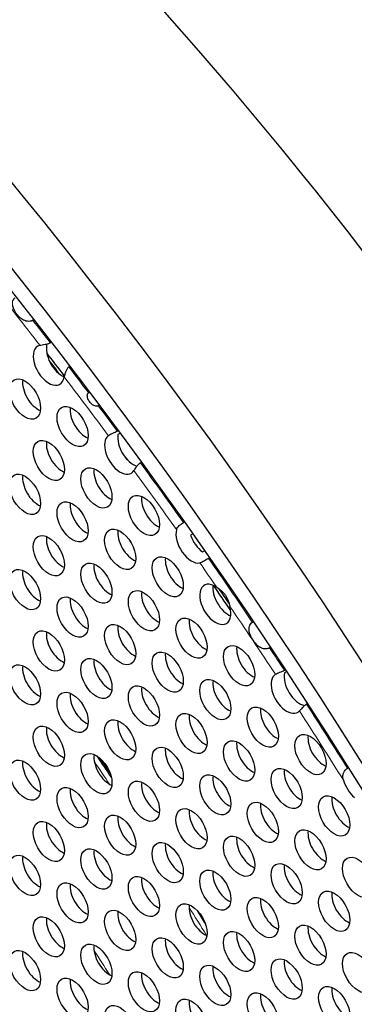
# Model space of a CAD drawing. Units: millimetres. Extents: x 59 to 505, y -182 to 422.
# Drawn here: x 221 to 235, y -5 to 38 of the extents above; entities that cross this region are included whole.
import ezdxf

# ---------------------------------------------------------------- set-up
doc = ezdxf.new("R2010")
doc.units = ezdxf.units.MM
doc.header["$LTSCALE"] = 2
doc.layers.add('Visible (ISO)', color=7, linetype='Continuous', lineweight=25)
doc.layers.add('Visible Narrow (ISO)', color=7, linetype='Continuous', lineweight=15)

msp = doc.modelspace()

# ---------------------------------------------------------------- linework, layer by layer
at = {"layer": 'Visible (ISO)'}
for p, q in [((221.389, 24.782), (221.338, 24.752)), ((222.091, 23.785), (222.143, 23.815)), ((222.945, 22.774), (222.894, 22.744)), ((223.741, 21.631), (223.792, 21.66)), ((224.212, 21.102), (224.161, 21.073)), ((224.975, 19.982), (225.026, 20.011)), ((225.112, 19.895), (225.007, 19.834)), ((226.031, 18.646), (225.98, 18.617)), ((227.832, 16.043), (227.883, 16.072)), ((228.243, 15.563), (228.141, 15.504)), ((228.648, 14.783), (228.749, 14.842)), ((228.966, 14.531), (228.915, 14.502)), ((230.801, 11.755), (230.851, 11.784)), ((231.594, 10.678), (231.543, 10.649)), ((232.181, 9.688), (232.232, 9.717)), ((232.29, 9.63), (232.191, 9.572)), ((233.187, 8.258), (233.137, 8.229)), ((234.902, 5.471), (234.952, 5.5))]:
    msp.add_line(p, q, dxfattribs=at)
for centre, major_axis, start_param, end_param in [((173.591, -40.405), (-68.6, 118.819), 3.141593, 6.283185), ((171.54, -41.589), (-68.1, 117.953), 2.467436, 6.957342), ((190.208, -30.811), (-61, 105.655), 3.498789, 5.925989), ((222.028, 22.821), (0.475, -0.823), 2.964711, 6.914958), ((222.593, 23.147), (0.475, -0.823), 3.646056, 5.645392), ((172.177, -41.221), (-67.1, 116.221), 4.936339, 4.945769), ((172.177, -41.221), (-67, 116.047), 4.937983, 4.943578), ((221.568, 21.689), (0.475, -0.823), 3.779429, 5.645349), ((223.619, 20.505), (0.475, -0.823), 3.779429, 5.645349), ((222.593, 19.046), (0.475, -0.823), 3.779429, 5.645349), ((225.104, 18.994), (0.475, -0.823), 3.218269, 6.587391), ((225.669, 19.321), (0.475, -0.823), 3.756964, 5.735507), ((172.177, -41.221), (-67.1, 116.221), 4.902312, 4.904933), ((224.644, 17.862), (0.475, -0.823), 3.779429, 5.645349), ((221.568, 17.587), (0.475, -0.823), 3.779429, 5.645349), ((226.695, 16.678), (0.475, -0.823), 3.779429, 5.645349), ((223.619, 16.404), (0.475, -0.823), 3.779429, 5.645349), ((225.669, 15.22), (0.475, -0.823), 3.779429, 5.645349), ((228.18, 15.168), (0.475, -0.823), 3.663623, 6.068417), ((222.593, 14.945), (0.475, -0.823), 3.779429, 5.645349), ((228.745, 15.494), (0.475, -0.823), 4.379918, 5.352122), ((227.72, 14.036), (0.475, -0.823), 3.779429, 5.645349), ((224.644, 13.761), (0.475, -0.823), 3.779429, 5.645349), ((221.568, 13.486), (0.475, -0.823), 3.779429, 5.645349), ((229.205, 12.525), (0.475, -0.823), 2.266245, 7.426482), ((229.771, 12.852), (0.475, -0.823), 3.779429, 5.645349), ((172.177, -41.221), (-67, 116.047), 4.843153, 4.852975), ((172.177, -41.221), (-67.1, 116.221), 4.845285, 4.850813), ((223.619, 12.302), (0.475, -0.823), 3.779429, 5.645349), ((226.695, 12.577), (0.475, -0.823), 3.779429, 5.645349), ((228.745, 11.393), (0.475, -0.823), 3.779429, 5.645349), ((225.669, 11.118), (0.475, -0.823), 3.779429, 5.645349), ((222.593, 10.844), (0.475, -0.823), 3.779429, 5.645349), ((230.796, 10.209), (0.475, -0.823), 3.779429, 5.645349), ((227.72, 9.934), (0.475, -0.823), 3.779429, 5.645349), ((221.568, 9.385), (0.475, -0.823), 3.779429, 5.645349), ((224.644, 9.66), (0.475, -0.823), 3.779429, 5.645349), ((232.281, 8.699), (0.475, -0.823), 3.165092, 6.454207), ((232.846, 9.025), (0.475, -0.823), 3.707788, 5.810095), ((226.695, 8.476), (0.475, -0.823), 3.779429, 5.645349), ((229.771, 8.751), (0.475, -0.823), 3.779429, 5.645349), ((223.619, 8.201), (0.475, -0.823), 3.779429, 5.645349), ((231.821, 7.567), (0.475, -0.823), 3.779429, 5.645349), ((228.745, 7.292), (0.475, -0.823), 3.779429, 5.645349), ((222.593, 6.742), (0.475, -0.823), 3.779429, 5.645349), ((225.669, 7.017), (0.475, -0.823), 3.779429, 5.645349), ((233.872, 6.383), (0.475, -0.823), 3.779429, 5.645349), ((230.796, 6.108), (0.475, -0.823), 3.779429, 5.645349), ((224.644, 5.559), (0.475, -0.823), 3.779429, 5.645349), ((227.72, 5.833), (0.475, -0.823), 3.779429, 5.645349), ((221.568, 5.284), (0.475, -0.823), 3.779429, 5.645349), ((229.771, 4.649), (0.475, -0.823), 3.779429, 5.645349), ((232.846, 4.924), (0.475, -0.823), 3.779429, 5.645349), ((226.695, 4.375), (0.475, -0.823), 3.779429, 5.645349), ((235.357, 4.872), (-0.475, 0.823), 1.145864, 2.117705), ((223.619, 4.1), (0.475, -0.823), 3.779429, 5.645349), ((231.821, 3.465), (0.475, -0.823), 3.779429, 5.645349), ((234.897, 3.74), (0.475, -0.823), 3.779429, 5.645349), ((225.669, 2.916), (0.475, -0.823), 3.779429, 5.645349), ((228.745, 3.191), (0.475, -0.823), 3.779429, 5.645349), ((222.593, 2.641), (0.475, -0.823), 3.779429, 5.645349), ((233.872, 2.281), (0.475, -0.823), 3.779429, 5.645349), ((227.72, 1.732), (0.475, -0.823), 3.779429, 5.645349), ((230.796, 2.007), (0.475, -0.823), 3.779429, 5.645349), ((224.644, 1.457), (0.475, -0.823), 3.779429, 5.645349), ((221.568, 1.183), (0.475, -0.823), 3.779429, 5.645349), ((232.846, 0.823), (0.475, -0.823), 3.779429, 5.645349), ((229.771, 0.548), (0.475, -0.823), 3.779429, 5.645349), ((223.619, -0.001), (0.475, -0.823), 3.779429, 5.645349), ((226.695, 0.273), (0.475, -0.823), 3.779429, 5.645349), ((234.897, -0.361), (0.475, -0.823), 3.779429, 5.645349), ((228.745, -0.911), (0.475, -0.823), 3.779429, 5.645349), ((231.821, -0.636), (0.475, -0.823), 3.779429, 5.645349), ((225.669, -1.185), (0.475, -0.823), 3.779429, 5.645349), ((222.593, -1.46), (0.475, -0.823), 3.779429, 5.645349), ((230.796, -2.094), (0.475, -0.823), 3.779429, 5.645349), ((233.872, -1.82), (0.475, -0.823), 3.779429, 5.645349), ((227.72, -2.369), (0.475, -0.823), 3.779429, 5.645349), ((221.568, -2.919), (0.475, -0.823), 3.779429, 5.645349), ((224.644, -2.644), (0.475, -0.823), 3.779429, 5.645349), ((232.846, -3.278), (0.475, -0.823), 3.779429, 5.645349), ((226.695, -3.828), (0.475, -0.823), 3.779429, 5.645349), ((229.771, -3.553), (0.475, -0.823), 3.779429, 5.645349), ((223.619, -4.103), (0.475, -0.823), 3.779429, 5.645349), ((234.897, -4.462), (0.475, -0.823), 3.779429, 5.645349), ((228.745, -5.012), (0.475, -0.823), 3.779429, 5.645349), ((231.821, -4.737), (0.475, -0.823), 3.779429, 5.645349)]:
    msp.add_ellipse(centre, major_axis=major_axis, ratio=0.57735, start_param=start_param, end_param=end_param, dxfattribs=at)
for centre, major_axis in [((171.54, -41.589), (-68.6, 118.819)), ((221.002, 21.362), (0.475, -0.823)), ((223.053, 20.178), (0.475, -0.823)), ((222.028, 18.719), (0.475, -0.823)), ((221.002, 17.261), (0.475, -0.823)), ((224.078, 17.536), (0.475, -0.823)), ((223.053, 16.077), (0.475, -0.823)), ((226.129, 16.352), (0.475, -0.823)), ((225.104, 14.893), (0.475, -0.823)), ((222.028, 14.618), (0.475, -0.823)), ((227.154, 13.709), (0.475, -0.823)), ((221.002, 13.16), (0.475, -0.823)), ((224.078, 13.434), (0.475, -0.823)), ((226.129, 12.25), (0.475, -0.823)), ((223.053, 11.976), (0.475, -0.823)), ((228.18, 11.067), (0.475, -0.823)), ((222.028, 10.517), (0.475, -0.823)), ((225.104, 10.792), (0.475, -0.823)), ((230.23, 9.883), (0.475, -0.823)), ((224.078, 9.333), (0.475, -0.823)), ((227.154, 9.608), (0.475, -0.823)), ((221.002, 9.058), (0.475, -0.823)), ((229.205, 8.424), (0.475, -0.823)), ((226.129, 8.149), (0.475, -0.823)), ((223.053, 7.874), (0.475, -0.823)), ((231.255, 7.24), (0.475, -0.823)), ((225.104, 6.691), (0.475, -0.823)), ((228.18, 6.965), (0.475, -0.823)), ((222.028, 6.416), (0.475, -0.823)), ((233.306, 6.056), (0.475, -0.823)), ((227.154, 5.507), (0.475, -0.823)), ((230.23, 5.781), (0.475, -0.823)), ((224.078, 5.232), (0.475, -0.823)), ((221.002, 4.957), (0.475, -0.823)), ((232.281, 4.597), (0.475, -0.823)), ((229.205, 4.323), (0.475, -0.823)), ((223.053, 3.773), (0.475, -0.823)), ((226.129, 4.048), (0.475, -0.823)), ((234.331, 3.414), (0.475, -0.823)), ((228.18, 2.864), (0.475, -0.823)), ((231.255, 3.139), (0.475, -0.823)), ((225.104, 2.589), (0.475, -0.823)), ((222.028, 2.315), (0.475, -0.823)), ((230.23, 1.68), (0.475, -0.823)), ((233.306, 1.955), (0.475, -0.823)), ((227.154, 1.405), (0.475, -0.823)), ((221.002, 0.856), (0.475, -0.823)), ((224.078, 1.131), (0.475, -0.823)), ((235.357, 0.771), (0.475, -0.823)), ((232.281, 0.496), (0.475, -0.823)), ((226.129, -0.053), (0.475, -0.823)), ((229.205, 0.222), (0.475, -0.823)), ((223.053, -0.328), (0.475, -0.823)), ((231.255, -0.962), (0.475, -0.823)), ((234.331, -0.688), (0.475, -0.823)), ((228.18, -1.237), (0.475, -0.823)), ((222.028, -1.787), (0.475, -0.823)), ((225.104, -1.512), (0.475, -0.823)), ((233.306, -2.146), (0.475, -0.823)), ((230.23, -2.421), (0.475, -0.823)), ((224.078, -2.971), (0.475, -0.823)), ((227.154, -2.696), (0.475, -0.823)), ((221.002, -3.245), (0.475, -0.823)), ((235.357, -3.33), (0.475, -0.823)), ((229.205, -3.88), (0.475, -0.823)), ((232.281, -3.605), (0.475, -0.823)), ((226.129, -4.154), (0.475, -0.823)), ((223.053, -4.429), (0.475, -0.823)), ((234.331, -4.789), (0.475, -0.823)), ((231.255, -5.064), (0.475, -0.823)), ((225.104, -5.613), (0.475, -0.823)), ((228.18, -5.338), (0.475, -0.823))]:
    msp.add_ellipse(centre, major_axis=major_axis, ratio=0.57735, dxfattribs=at)
for points, knots in [([(221.338, 24.752), (221.328, 24.746), (221.316, 24.741), (221.292, 24.731), (221.278, 24.726), (221.236, 24.714), (221.205, 24.709), (221.129, 24.705), (221.083, 24.709), (220.972, 24.739), (220.909, 24.77), (220.805, 24.846), (220.767, 24.882), (220.7, 24.952), (220.671, 24.986), (220.616, 25.06), (220.589, 25.1), (220.532, 25.2), (220.506, 25.258), (220.469, 25.377), (220.46, 25.436), (220.464, 25.533), (220.471, 25.57), (220.493, 25.629), (220.507, 25.654), (220.538, 25.694), (220.556, 25.71), (220.574, 25.721)], [-0.1265268, -0.1265268, -0.1265268, -0.1265268, -0.121997, -0.121997, -0.1173692, -0.1173692, -0.1079703, -0.1079703, -0.0963322, -0.0963322, -0.0808308, -0.0808308, -0.0706959, -0.0706959, -0.0622782, -0.0622782, -0.0534005, -0.0534005, -0.0410449, -0.0410449, -0.0272707, -0.0272707, -0.0167386, -0.0167386, -0.0079217, -0.0079217, 0, 0, 0, 0]), ([(221.644, 23.679), (221.654, 23.681), (221.665, 23.684), (221.713, 23.693), (221.756, 23.7), (221.844, 23.715), (221.888, 23.722), (221.962, 23.738), (221.994, 23.746), (222.049, 23.764), (222.072, 23.774), (222.091, 23.785)], [-0.04995771, -0.04995771, -0.04995771, -0.04995771, -0.04502897, -0.04502897, -0.03094472, -0.03094472, -0.01813469, -0.01813469, -0.00833765, -0.00833765, 0, 0, 0, 0]), ([(222.894, 22.744), (222.879, 22.736), (222.866, 22.725), (222.839, 22.699), (222.827, 22.684), (222.793, 22.634), (222.774, 22.594), (222.738, 22.506), (222.723, 22.458), (222.703, 22.38), (222.696, 22.347), (222.692, 22.319)], [-0.10158403, -0.10158403, -0.10158403, -0.10158403, -0.09505024, -0.09505024, -0.08835008, -0.08835008, -0.07477202, -0.07477202, -0.05981569, -0.05981569, -0.04830053, -0.04830053, -0.04830053, -0.04830053]), ([(224.161, 21.073), (224.155, 21.069), (224.148, 21.066), (224.134, 21.061), (224.126, 21.06), (224.099, 21.056), (224.079, 21.057), (224.029, 21.064), (223.997, 21.075), (223.931, 21.108), (223.9, 21.129), (223.849, 21.173), (223.827, 21.195), (223.789, 21.24), (223.772, 21.264), (223.741, 21.316), (223.726, 21.345), (223.7, 21.413), (223.691, 21.45), (223.686, 21.513), (223.688, 21.539), (223.698, 21.577), (223.705, 21.592), (223.721, 21.616), (223.73, 21.624), (223.741, 21.631)], [-0.07003021, -0.07003021, -0.07003021, -0.07003021, -0.06779686, -0.06779686, -0.06548395, -0.06548395, -0.06030748, -0.06030748, -0.05249582, -0.05249582, -0.0448104, -0.0448104, -0.03846505, -0.03846505, -0.03246598, -0.03246598, -0.02581314, -0.02581314, -0.0171194, -0.0171194, -0.00985524, -0.00985524, -0.00450459, -0.00450459, 0, 0, 0, 0]), ([(224.594, 19.794), (224.596, 19.796), (224.6, 19.798), (224.623, 19.815), (224.65, 19.83), (224.714, 19.861), (224.75, 19.877), (224.822, 19.908), (224.857, 19.923), (224.921, 19.953), (224.95, 19.967), (224.975, 19.982)], [-0.04817825, -0.04817825, -0.04817825, -0.04817825, -0.04630215, -0.04630215, -0.03430796, -0.03430796, -0.02194841, -0.02194841, -0.0106153, -0.0106153, 0, 0, 0, 0]), ([(225.98, 18.617), (225.964, 18.608), (225.948, 18.597), (225.916, 18.571), (225.901, 18.557), (225.857, 18.512), (225.83, 18.48), (225.781, 18.416), (225.76, 18.385), (225.724, 18.332), (225.71, 18.31), (225.699, 18.291)], [-0.09560096, -0.09560096, -0.09560096, -0.09560096, -0.08892144, -0.08892144, -0.08219426, -0.08219426, -0.06974743, -0.06974743, -0.05771081, -0.05771081, -0.04740446, -0.04740446, -0.04740446, -0.04740446]), ([(227.531, 15.744), (227.532, 15.747), (227.533, 15.75), (227.542, 15.78), (227.557, 15.808), (227.598, 15.863), (227.624, 15.889), (227.681, 15.94), (227.712, 15.964), (227.774, 16.008), (227.805, 16.027), (227.832, 16.043)], [-0.04801206, -0.04801206, -0.04801206, -0.04801206, -0.04663845, -0.04663845, -0.03496274, -0.03496274, -0.02340331, -0.02340331, -0.01171393, -0.01171393, 0, 0, 0, 0]), ([(228.915, 14.502), (228.896, 14.491), (228.874, 14.478), (228.829, 14.45), (228.805, 14.435), (228.75, 14.4), (228.717, 14.381), (228.654, 14.346), (228.624, 14.331), (228.576, 14.313), (228.558, 14.308), (228.542, 14.305)], [-0.09867863, -0.09867863, -0.09867863, -0.09867863, -0.09028366, -0.09028366, -0.08188328, -0.08188328, -0.0705658, -0.0705658, -0.05899961, -0.05899961, -0.05087304, -0.05087304, -0.05087304, -0.05087304]), ([(229.265, 13.263), (229.328, 13.22), (229.401, 13.17), (229.511, 13.073), (229.549, 13.035), (229.61, 12.963), (229.634, 12.931), (229.68, 12.859), (229.701, 12.819), (229.752, 12.709), (229.777, 12.636), (229.811, 12.518), (229.823, 12.474), (229.834, 12.434)], [-0.13467633, -0.13467633, -0.13467633, -0.13467633, -0.11344466, -0.11344466, -0.10143758, -0.10143758, -0.09263724, -0.09263724, -0.08284188, -0.08284188, -0.06608185, -0.06608185, -0.05538052, -0.05538052, -0.05538052, -0.05538052]), ([(231.543, 10.649), (231.528, 10.64), (231.511, 10.633), (231.472, 10.62), (231.451, 10.615), (231.395, 10.606), (231.357, 10.605), (231.266, 10.616), (231.213, 10.632), (231.1, 10.691), (231.043, 10.734), (230.951, 10.827), (230.918, 10.866), (230.859, 10.943), (230.834, 10.981), (230.784, 11.062), (230.759, 11.106), (230.707, 11.218), (230.684, 11.283), (230.658, 11.409), (230.656, 11.468), (230.669, 11.563), (230.681, 11.6), (230.709, 11.661), (230.725, 11.686), (230.762, 11.728), (230.781, 11.744), (230.801, 11.755)], [-0.1371263, -0.1371263, -0.1371263, -0.1371263, -0.1304531, -0.1304531, -0.1235278, -0.1235278, -0.1126937, -0.1126937, -0.098795, -0.098795, -0.0835161, -0.0835161, -0.0736825, -0.0736825, -0.0653063, -0.0653063, -0.0559561, -0.0559561, -0.0421962, -0.0421962, -0.0284547, -0.0284547, -0.0176569, -0.0176569, -0.0084095, -0.0084095, 0, 0, 0, 0]), ([(231.795, 9.515), (231.797, 9.516), (231.8, 9.518), (231.824, 9.532), (231.851, 9.545), (231.915, 9.573), (231.952, 9.587), (232.025, 9.616), (232.061, 9.63), (232.126, 9.659), (232.156, 9.674), (232.181, 9.688)], [-0.04794447, -0.04794447, -0.04794447, -0.04794447, -0.04640152, -0.04640152, -0.03448199, -0.03448199, -0.02225113, -0.02225113, -0.01081842, -0.01081842, 0, 0, 0, 0]), ([(233.137, 8.229), (233.121, 8.22), (233.105, 8.209), (233.071, 8.184), (233.054, 8.17), (233.008, 8.128), (232.979, 8.098), (232.925, 8.04), (232.901, 8.013), (232.86, 7.968), (232.843, 7.949), (232.83, 7.935)], [-0.09537896, -0.09537896, -0.09537896, -0.09537896, -0.08856869, -0.08856869, -0.08171874, -0.08171874, -0.06944334, -0.06944334, -0.05761319, -0.05761319, -0.04743317, -0.04743317, -0.04743317, -0.04743317]), ([(234.728, 4.962), (234.717, 5.002), (234.71, 5.041), (234.704, 5.135), (234.709, 5.185), (234.734, 5.271), (234.75, 5.307), (234.788, 5.368), (234.81, 5.395), (234.855, 5.44), (234.879, 5.458), (234.902, 5.471)], [-0.05341234, -0.05341234, -0.05341234, -0.05341234, -0.04425869, -0.04425869, -0.03132203, -0.03132203, -0.02007159, -0.02007159, -0.00975089, -0.00975089, 0, 0, 0, 0])]:
    msp.add_open_spline(points, degree=3, knots=knots, dxfattribs=at)
for points in [[(224.093, 5.999), (224.305, 5.686), (224.516, 5.373), (224.727, 5.059)], [(228.419, -0.651), (228.539, -0.842), (228.658, -1.034), (228.776, -1.226)]]:
    msp.add_open_spline(points, degree=3, dxfattribs=at)
at = {"layer": 'Visible Narrow (ISO)'}
for centre, major_axis, start_param, end_param in [((171.328, -41.711), (-67.9, 117.606), 4.946266, 4.970786), ((171.54, -41.589), (-68.05, 117.866), 4.944747, 4.953923), ((171.54, -41.589), (-68.05, 117.866), 4.924477, 4.934922), ((171.328, -41.711), (-67.9, 117.606), 4.90978, 4.933403), ((171.54, -41.589), (-68.05, 117.866), 4.909132, 4.91927), ((171.328, -41.711), (-67.9, 117.606), 4.872546, 4.895879), ((171.54, -41.589), (-68.05, 117.866), 4.872993, 4.896528), ((171.54, -41.589), (-68.05, 117.866), 4.834418, 4.859047), ((171.328, -41.711), (-67.9, 117.606), 4.850088, 4.859494), ((171.328, -41.711), (-67.9, 117.606), 4.816626, 4.842639), ((171.54, -41.589), (-68.05, 117.866), 4.816077, 4.824585), ((171.54, -41.589), (-68.05, 117.866), 4.779112, 4.803222), ((171.328, -41.711), (-67.9, 117.606), 4.776644, 4.802673), ((172.389, -41.099), (-59.45, 102.97), 4.827071, 4.836967), ((172.177, -41.221), (59.9, -103.75), 1.687712, 1.69456), ((172.389, -41.099), (-59.45, 102.97), 4.761835, 4.773874), ((172.389, -41.099), (55.6, -96.302), 1.629358, 1.640551)]:
    msp.add_ellipse(centre, major_axis=major_axis, ratio=0.57735, start_param=start_param, end_param=end_param, dxfattribs=at)

doc.saveas('drawing.dxf')
